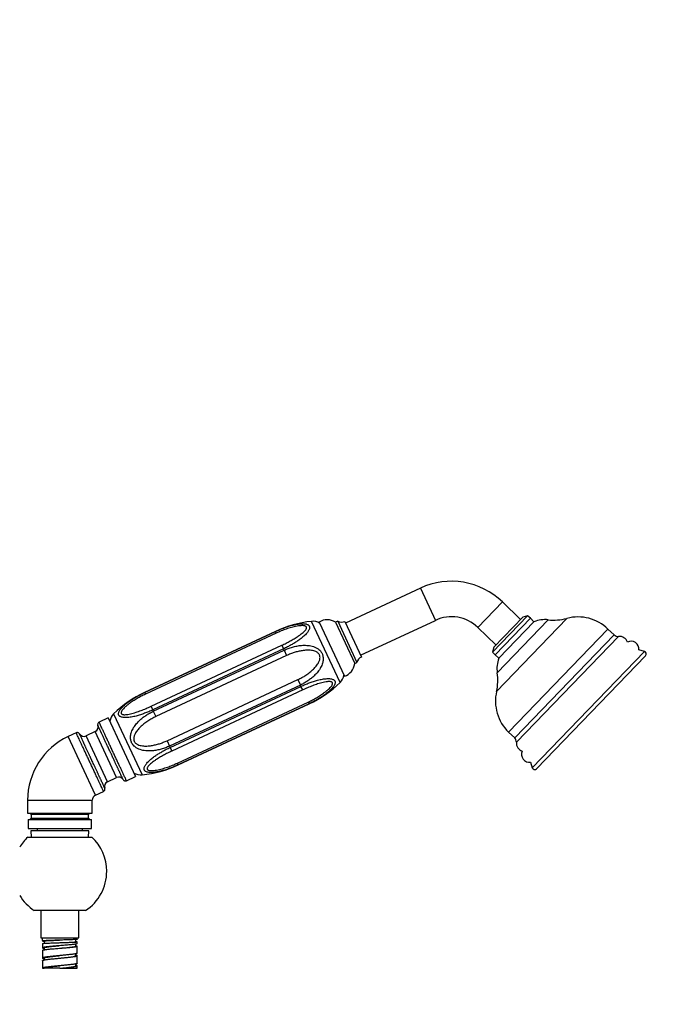
# Model space of a CAD drawing. Units: millimetres. Extents: x 120 to 2543, y 153 to 3444.
# Drawn here: x 1700 to 1956, y 1906 to 2294 of the extents above; entities that cross this region are included whole.
import ezdxf

# ---------------------------------------------------------------- set-up
doc = ezdxf.new("R2010")
doc.units = ezdxf.units.MM
doc.header["$LTSCALE"] = 12
doc.styles.add('SLDTEXTSTYLE2', font='TXT', dxfattribs={"width": 0.605})
doc.dimstyles.new('SLDDIMSTYLE0', dxfattribs={"dimtxt": 30, "dimasz": 39.624, "dimexe": 0, "dimexo": 0.0625, "dimgap": 7.5, "dimtad": 1, "dimrnd": 1e-09, "dimzin": 12, "dimdsep": 46, "dimtxsty": 'SLDTEXTSTYLE2', "dimsah": 1, "dimcen": 0.09, "dimadec": 0, "dimazin": 3, "dimtfac": 1, "dimtofl": 0, "dimtmove": 0, "dimatfit": 3, "dimfxl": 0, "dimfrac": 2, "dimtolj": 1, "dimtzin": 12, "dimarcsym": 0})

# ---------------------------------------------------------------- blocks, each defined once
blk = doc.blocks.new('_D_4')
at = {"color": 7, "linetype": 'Continuous', "lineweight": 0}
for p, q in [((2143.53, 2444.87), (2313.28, 2444.87)), ((2301.28, 2444.87), (2301.28, 1458.31)), ((1846.58, 1458.31), (2313.28, 1458.31))]:
    blk.add_line(p, q, dxfattribs=at)
at = {"color": 7, "linetype": 'Continuous', "lineweight": 18}
for points in [[(2301.28, 2444.87), (2295.18, 2405.25), (2307.37, 2405.25)], [(2301.28, 1458.31), (2307.37, 1497.93), (2295.18, 1497.93)]]:
    blk.add_solid(points, dxfattribs=at)
at = {"color": 7, "linetype": 'Continuous', "lineweight": 18, "insert": (2262.6, 1888.57), "char_height": 30, "attachment_point": 1, "rotation": 90, "style": 'SLDTEXTSTYLE2'}
blk.add_mtext('986,56', dxfattribs=at)

msp = doc.modelspace()

# ---------------------------------------------------------------- linework, layer by layer
at = {"color": 7, "linetype": 'Continuous', "lineweight": 25}
for p, q in [((1858.012, 2069.983), (1828.466, 2056.206)), ((1897.539, 2057.679), (1890.413, 2064.561)), ((1900.35, 2059.135), (1886.457, 2044.748)), ((1898.408, 2058.578), (1886.946, 2046.709)), ((1900.35, 2059.135), (1898.408, 2058.578)), ((1901.422, 2058.1), (1900.35, 2059.135)), ((1818.009, 2056.625), (1827.983, 2035.237)), ((1825.355, 2056.962), (1824.449, 2056.539)), ((1824.449, 2056.539), (1832.056, 2040.225)), ((1825.355, 2056.962), (1832.962, 2040.648)), ((1828.149, 2056.885), (1834.7, 2042.838)), ((1834.383, 2043.517), (1863.928, 2057.295)), ((1887.528, 2043.713), (1901.422, 2058.1)), ((1888.967, 2042.324), (1902.86, 2056.711)), ((1902.86, 2056.711), (1901.422, 2058.1)), ((1800.751, 2052.936), (1749.091, 2028.847)), ((1749.093, 2028.844), (1800.753, 2052.933)), ((1801.075, 2052.241), (1749.416, 2028.152)), ((1801.075, 2052.241), (1800.753, 2052.933)), ((1880.688, 2054.49), (1887.814, 2047.608)), ((1934.482, 2051.544), (1932.083, 2053.862)), ((1751.63, 2023.403), (1803.29, 2047.492)), ((1803.29, 2047.492), (1803.958, 2046.058)), ((1803.958, 2046.058), (1752.299, 2021.969)), ((1752.542, 2021.447), (1804.202, 2045.537)), ((1805.193, 2043.411), (1753.533, 2019.322)), ((1804.202, 2045.537), (1803.958, 2046.058)), ((1804.202, 2045.537), (1805.193, 2043.411)), ((1886.946, 2046.709), (1886.457, 2044.748)), ((1886.457, 2044.748), (1887.528, 2043.713)), ((1887.528, 2043.713), (1888.967, 2042.324)), ((1903.872, 1998.737), (1946.941, 2043.336)), ((1946.49, 2044.994), (1944.204, 2045.632)), ((1832.056, 2040.225), (1832.962, 2040.648)), ((1757.962, 2009.823), (1809.622, 2033.913)), ((1810.613, 2031.787), (1758.953, 2007.698)), ((1809.622, 2033.913), (1810.613, 2031.787)), ((1810.856, 2031.266), (1810.613, 2031.787)), ((1749.093, 2028.844), (1749.416, 2028.152)), ((1759.197, 2007.177), (1810.856, 2031.266)), ((1811.525, 2029.832), (1759.865, 2005.743)), ((1811.525, 2029.832), (1810.856, 2031.266)), ((1762.08, 2000.994), (1813.739, 2025.083)), ((1814.062, 2024.391), (1762.402, 2000.302)), ((1762.404, 2000.298), (1814.064, 2024.388)), ((1813.739, 2025.083), (1814.062, 2024.391)), ((1752.299, 2021.969), (1751.63, 2023.403)), ((1752.299, 2021.969), (1752.542, 2021.447)), ((1752.542, 2021.447), (1753.533, 2019.322)), ((1734.771, 2018.859), (1731.136, 2017.164)), ((1734.771, 2018.859), (1745.548, 1995.748)), ((1722.092, 2012.947), (1718.91, 2011.463)), ((1729.589, 2013.409), (1725.964, 2011.718)), ((1892.834, 2013.219), (1895.234, 2010.902)), ((1757.962, 2009.823), (1758.953, 2007.698)), ((1758.953, 2007.698), (1759.197, 2007.177)), ((1759.197, 2007.177), (1759.865, 2005.743)), ((1762.402, 2000.302), (1762.08, 2000.994)), ((1901.482, 2001.392), (1902.2, 1999.129)), ((1734.416, 1993.592), (1738.041, 1995.282)), ((1741.913, 1994.053), (1745.548, 1995.748)), ((1729.687, 1988.353), (1732.869, 1989.836)), ((1702.888, 1986.313), (1702.888, 1981.248)), ((1728.388, 1981.248), (1728.388, 1986.313)), ((1702.888, 1981.248), (1728.388, 1981.248)), ((1703.838, 1981.248), (1704.338, 1980.748)), ((1726.938, 1980.748), (1727.438, 1981.248)), ((1703.138, 1978.748), (1703.138, 1975.248)), ((1703.138, 1978.748), (1728.138, 1978.748)), ((1704.338, 1979.248), (1703.838, 1978.748)), ((1704.338, 1980.748), (1704.338, 1979.248)), ((1726.938, 1980.748), (1704.338, 1980.748)), ((1704.338, 1979.248), (1726.938, 1979.248)), ((1726.938, 1979.248), (1726.938, 1980.748)), ((1727.438, 1978.748), (1726.938, 1979.248)), ((1728.138, 1975.248), (1728.138, 1978.748)), ((1703.138, 1975.248), (1728.138, 1975.248)), ((1704.138, 1974.248), (1704.281, 1971.811)), ((1727.138, 1974.248), (1704.138, 1974.248)), ((1706.638, 1975.248), (1706.638, 1974.248)), ((1724.638, 1974.248), (1724.638, 1975.248)), ((1726.995, 1971.811), (1727.138, 1974.248)), ((1702.989, 1971.811), (1728.287, 1971.811)), ((1725.738, 1942.811), (1705.539, 1942.811)), ((1708.138, 1942.811), (1708.138, 1932.048)), ((1723.138, 1932.048), (1723.138, 1942.811)), ((1708.138, 1932.048), (1723.138, 1932.048)), ((1708.788, 1931.048), (1708.788, 1932.048)), ((1708.788, 1930.999), (1708.788, 1930.798)), ((1708.958, 1930.743), (1709.388, 1930.691)), ((1709.388, 1930.797), (1709.388, 1929.895)), ((1721.883, 1930.485), (1721.883, 1931.402)), ((1722.488, 1931.485), (1722.488, 1932.048)), ((1722.488, 1929.735), (1722.488, 1930.485)), ((1708.788, 1929.798), (1708.788, 1928.048)), ((1708.788, 1927.048), (1708.788, 1924.048)), ((1708.821, 1928.111), (1708.799, 1928.048)), ((1708.799, 1927.048), (1708.821, 1927.111)), ((1709.388, 1928.048), (1709.388, 1927.306)), ((1715.638, 1930.157), (1715.638, 1930.157)), ((1715.639, 1927.97), (1715.639, 1927.97)), ((1721.887, 1928.734), (1721.887, 1929.546)), ((1722.488, 1926.048), (1722.488, 1928.733)), ((1708.788, 1923.048), (1708.788, 1920.048)), ((1708.796, 1924.079), (1708.802, 1924.048)), ((1708.802, 1923.048), (1708.796, 1923.079)), ((1709.388, 1924.049), (1709.388, 1923.315)), ((1715.599, 1925.044), (1715.638, 1925.048)), ((1721.888, 1925.049), (1721.888, 1925.782)), ((1722.488, 1922.048), (1722.488, 1925.048)), ((1708.788, 1920.048), (1709.388, 1920.048)), ((1715.645, 1921.049), (1715.638, 1921.048)), ((1715.638, 1920.048), (1715.638, 1920.048)), ((1715.638, 1920.048), (1715.722, 1920.048)), ((1715.722, 1920.048), (1722.488, 1920.048)), ((1721.888, 1921.048), (1721.888, 1921.782)), ((1722.488, 1920.048), (1722.488, 1921.048))]:
    msp.add_line(p, q, dxfattribs=at)
at = {"color": 8, "linetype": 'Continuous', "lineweight": 25}
for p, q in [((1858.012, 2069.983), (1863.928, 2057.295)), ((1890.413, 2064.561), (1880.688, 2054.49)), ((1826.286, 2032.782), (1815.038, 2056.903)), ((1888.081, 2029.278), (1915.867, 2058.052)), ((1888.359, 2036.656), (1908.504, 2057.517)), ((1800.753, 2052.933), (1800.751, 2052.936)), ((1892.834, 2013.219), (1932.083, 2053.862)), ((1895.234, 2010.902), (1934.482, 2051.544)), ((1895.897, 2009.193), (1936.213, 2050.941)), ((1902.2, 1999.129), (1946.49, 2044.994)), ((1749.091, 2028.847), (1749.093, 2028.844)), ((1814.064, 2024.388), (1814.062, 2024.391)), ((1736.869, 2020.452), (1748.117, 1996.332)), ((1738.041, 1995.282), (1729.589, 2013.409)), ((1729.687, 1988.353), (1718.91, 2011.463)), ((1730.19, 2002.655), (1725.964, 2011.718)), ((1734.416, 1993.592), (1730.19, 2002.655)), ((1762.402, 2000.302), (1762.404, 2000.298)), ((1702.888, 1986.313), (1728.388, 1986.313))]:
    msp.add_line(p, q, dxfattribs=at)
at = {"color": 7, "linetype": 'Continuous', "lineweight": 25}
for centre, radius, start, end in [((1870.268, 2043.7), 29, 46, 115), ((1870.268, 2043.7), 15, 46, 115), ((1920.273, 2041.633), 17, 46, 105.0222), ((1819.769, 2012.153), 45, 96.03443, 115), ((1815.564, 2051.931), 5, 57.85988, 96.03443), ((1821.161, 2051.52), 6, 56.7721, 121.69116), ((1826.825, 2059.577), 3, 240.66709, 296.19842), ((1907.204, 2046.457), 11.136, 83.29453, 112.95551), ((1910.791, 2076.968), 19.585, 263.29453, 285.0222), ((1936, 2053.116), 2.185, 226, 275.59257), ((1936.554, 2047.458), 3.5, 20.98484, 95.59257), ((1941.236, 2046.065), 3, 351.69364, 118.10771), ((1946.222, 2044.031), 1, 316, 74.40754), ((1826.098, 2040.933), 6, 288.30884, 353.2279), ((1835.91, 2040.093), 3, 113.80158, 169.33291), ((1899.367, 2038.341), 11.136, 159.04449, 188.70547), ((1822.815, 2036.381), 5, 313.96557, 352.14012), ((1868.999, 2033.691), 19.585, 346.9778, 8.70547), ((1795.046, 2065.172), 45, 295, 313.96557), ((1768.109, 1988.063), 45, 115, 133.96557), ((1904.644, 2025.448), 17, 166.9778, 226), ((1740.34, 2016.854), 5, 133.96557, 172.14012), ((1728.744, 2015.221), 2, 295, 20.0192), ((1725.118, 2013.531), 2, 209.98835, 295), ((1730.638, 1986.313), 27.75, 115, 180), ((1893.716, 2009.33), 2.185, 356.40743, 46), ((1899.39, 2008.973), 3.5, 176.40743, 251.01516), ((1900.945, 2004.344), 3, 153.89229, 280.30636), ((1743.386, 2041.082), 45, 276.03443, 295), ((1747.591, 2001.304), 5, 237.85988, 276.03443), ((1903.153, 1999.432), 1, 197.59246, 316), ((1735.261, 1991.779), 2, 115, 200.24874), ((1738.887, 1993.47), 2, 29.75855, 115), ((1730.638, 1986.313), 2.25, 115, 180), ((1715.638, 1958.311), 18.5, 133.13626, 149.10185), ((1715.638, 1958.311), 18.5, 0, 46.86374), ((1715.638, 1958.311), 18.5, 303.0875, 0), ((1715.638, 1958.311), 18.5, 210.89815, 236.9125)]:
    msp.add_arc(centre, radius, start, end, dxfattribs=at)
for points, knots in [([(1800.753, 2052.933), (1801.282, 2053.173), (1802.346, 2053.654), (1803.982, 2054.294), (1805.648, 2054.868), (1807.089, 2055.285), (1808.284, 2055.572), (1809.236, 2055.76), (1810.177, 2055.901), (1811.113, 2055.983), (1812.022, 2055.986), (1812.765, 2055.893), (1813.323, 2055.725), (1813.691, 2055.534), (1813.957, 2055.303), (1814.131, 2055.051), (1814.231, 2054.76), (1814.257, 2054.405), (1814.183, 2053.978), (1813.993, 2053.5), (1813.718, 2053.019), (1813.351, 2052.503), (1812.872, 2051.943), (1812.276, 2051.342), (1811.61, 2050.746), (1810.749, 2050.048), (1809.671, 2049.264), (1808.356, 2048.408), (1806.965, 2047.589), (1805.496, 2046.796), (1804.478, 2046.307), (1803.958, 2046.058)], [0, 0, 0, 0, 0.0530191, 0.1063781, 0.1609281, 0.2159681, 0.2475743, 0.2793361, 0.3117139, 0.344384, 0.3791542, 0.4147099, 0.4376292, 0.4610039, 0.4793035, 0.4979284, 0.5162523, 0.5349163, 0.5591716, 0.5840333, 0.6067506, 0.6297527, 0.6590897, 0.6887585, 0.7192403, 0.7499216, 0.7982839, 0.8471023, 0.8971083, 0.9474396, 1, 1, 1, 1]), ([(1803.29, 2047.492), (1803.848, 2047.758), (1804.966, 2048.29), (1806.606, 2049.148), (1808.196, 2050.052), (1809.515, 2050.881), (1810.577, 2051.612), (1811.394, 2052.235), (1812.014, 2052.779), (1812.452, 2053.23), (1812.738, 2053.58), (1812.957, 2053.928), (1813.071, 2054.234), (1813.084, 2054.485), (1813.026, 2054.685), (1812.894, 2054.852), (1812.679, 2055), (1812.368, 2055.112), (1811.88, 2055.199), (1811.229, 2055.222), (1810.337, 2055.16), (1809.318, 2055.013), (1808.185, 2054.778), (1806.754, 2054.408), (1805.03, 2053.868), (1803.031, 2053.12), (1801.727, 2052.534), (1801.075, 2052.241)], [0, 0, 0, 0, 0.0667354, 0.1337005, 0.2005647, 0.2671619, 0.3074895, 0.3478644, 0.3880523, 0.4091745, 0.4302764, 0.4512056, 0.4720766, 0.4868719, 0.5016553, 0.5164642, 0.5312873, 0.5510568, 0.5708714, 0.603906, 0.6370284, 0.6808066, 0.7247407, 0.7686275, 0.8456504, 0.9228909, 1, 1, 1, 1]), ([(1804.202, 2045.537), (1804.736, 2045.771), (1805.804, 2046.241), (1807.489, 2046.785), (1809.227, 2047.199), (1810.765, 2047.41), (1812.06, 2047.475), (1813.112, 2047.453), (1814.169, 2047.344), (1815.243, 2047.127), (1816.318, 2046.774), (1817.234, 2046.308), (1817.962, 2045.778), (1818.471, 2045.282), (1818.875, 2044.756), (1819.177, 2044.229), (1819.406, 2043.662), (1819.571, 2043.009), (1819.644, 2042.266), (1819.6, 2041.476), (1819.456, 2040.714), (1819.215, 2039.924), (1818.862, 2039.095), (1818.385, 2038.234), (1817.828, 2037.41), (1817.077, 2036.468), (1816.108, 2035.452), (1814.887, 2034.391), (1813.566, 2033.428), (1812.14, 2032.541), (1811.13, 2032.043), (1810.613, 2031.787)], [0, 0, 0, 0, 0.0531919, 0.1063797, 0.1611859, 0.2159717, 0.2476587, 0.2793393, 0.3118716, 0.3443868, 0.3791568, 0.4147123, 0.4376313, 0.4610058, 0.4793054, 0.4979303, 0.5162542, 0.5349182, 0.5591747, 0.5840379, 0.6067569, 0.6297608, 0.6592545, 0.6887655, 0.719342, 0.7499271, 0.79851, 0.8471131, 0.8972808, 0.9474555, 1, 1, 1, 1]), ([(1809.622, 2033.913), (1810.17, 2034.182), (1811.265, 2034.72), (1812.842, 2035.687), (1814.356, 2036.776), (1815.717, 2037.969), (1816.709, 2039.049), (1817.374, 2039.95), (1817.767, 2040.602), (1818.055, 2041.212), (1818.246, 2041.763), (1818.361, 2042.337), (1818.371, 2042.863), (1818.287, 2043.328), (1818.142, 2043.713), (1817.924, 2044.068), (1817.619, 2044.408), (1817.216, 2044.719), (1816.624, 2045.036), (1815.863, 2045.29), (1814.962, 2045.452), (1814.05, 2045.521), (1812.832, 2045.514), (1811.389, 2045.363), (1809.744, 2045.035), (1808.201, 2044.603), (1806.677, 2044.071), (1805.687, 2043.631), (1805.193, 2043.411)], [0, 0, 0, 0, 0.0658924, 0.1317791, 0.1994715, 0.2671256, 0.3269153, 0.3574692, 0.388, 0.4090013, 0.4302305, 0.4508208, 0.472039, 0.4865964, 0.5016245, 0.5162022, 0.5312632, 0.5507576, 0.5708522, 0.6035182, 0.6370099, 0.6695556, 0.7021176, 0.7685944, 0.8258407, 0.883101, 0.9415489, 1, 1, 1, 1]), ([(1810.856, 2031.266), (1811.388, 2031.507), (1812.45, 2031.988), (1814.088, 2032.634), (1815.749, 2033.214), (1817.189, 2033.635), (1818.38, 2033.922), (1819.334, 2034.11), (1820.277, 2034.246), (1821.216, 2034.32), (1822.129, 2034.312), (1822.877, 2034.207), (1823.441, 2034.029), (1823.811, 2033.83), (1824.079, 2033.596), (1824.254, 2033.342), (1824.354, 2033.052), (1824.378, 2032.701), (1824.301, 2032.28), (1824.107, 2031.811), (1823.828, 2031.339), (1823.455, 2030.832), (1822.972, 2030.28), (1822.372, 2029.685), (1821.706, 2029.094), (1820.841, 2028.396), (1819.765, 2027.611), (1818.451, 2026.749), (1817.065, 2025.926), (1815.598, 2025.128), (1814.582, 2024.64), (1814.062, 2024.391)], [0, 0, 0, 0, 0.0531911, 0.106378, 0.1611836, 0.2159686, 0.2476558, 0.2793366, 0.311869, 0.3443846, 0.3791547, 0.4147103, 0.4376295, 0.4610042, 0.4793037, 0.4979286, 0.5162525, 0.5349165, 0.5591716, 0.5840333, 0.6067505, 0.6297526, 0.6592468, 0.6887583, 0.7193355, 0.7499214, 0.7985017, 0.8471024, 0.8972675, 0.9474397, 1, 1, 1, 1]), ([(1813.739, 2025.083), (1814.296, 2025.351), (1815.413, 2025.888), (1817.035, 2026.781), (1818.601, 2027.738), (1819.891, 2028.63), (1820.924, 2029.423), (1821.716, 2030.1), (1822.314, 2030.691), (1822.734, 2031.179), (1823.009, 2031.555), (1823.217, 2031.927), (1823.323, 2032.247), (1823.332, 2032.507), (1823.274, 2032.709), (1823.143, 2032.872), (1822.932, 2033.011), (1822.628, 2033.108), (1822.154, 2033.168), (1821.52, 2033.153), (1820.651, 2033.041), (1819.658, 2032.84), (1818.552, 2032.547), (1817.15, 2032.115), (1815.454, 2031.514), (1813.476, 2030.72), (1812.175, 2030.128), (1811.525, 2029.832)], [0, 0, 0, 0, 0.0667354, 0.1337005, 0.2005647, 0.2671619, 0.3074895, 0.3478644, 0.3880523, 0.4091745, 0.4302764, 0.4512056, 0.4720766, 0.4868719, 0.5016553, 0.5164642, 0.5312873, 0.5510568, 0.5708714, 0.603906, 0.6370284, 0.6808066, 0.7247407, 0.7686275, 0.8456504, 0.9228909, 1, 1, 1, 1]), ([(1752.299, 2021.969), (1751.769, 2021.729), (1750.706, 2021.247), (1749.072, 2020.602), (1747.409, 2020.022), (1745.97, 2019.601), (1744.776, 2019.313), (1743.823, 2019.126), (1742.88, 2018.989), (1741.941, 2018.915), (1741.026, 2018.923), (1740.278, 2019.028), (1739.714, 2019.206), (1739.344, 2019.404), (1739.076, 2019.639), (1738.901, 2019.893), (1738.801, 2020.183), (1738.777, 2020.534), (1738.854, 2020.954), (1739.048, 2021.423), (1739.327, 2021.896), (1739.699, 2022.402), (1740.182, 2022.954), (1740.781, 2023.548), (1741.449, 2024.14), (1742.311, 2024.837), (1743.388, 2025.622), (1744.701, 2026.483), (1746.089, 2027.308), (1747.556, 2028.106), (1748.573, 2028.594), (1749.093, 2028.844)], [0, 0, 0, 0, 0.0530191, 0.1063781, 0.1609281, 0.2159681, 0.2475743, 0.2793361, 0.3117139, 0.344384, 0.3791542, 0.4147099, 0.4376292, 0.4610039, 0.4793035, 0.4979284, 0.5162523, 0.5349163, 0.5591716, 0.5840333, 0.6067506, 0.6297527, 0.6590897, 0.6887585, 0.7192403, 0.7499216, 0.7982839, 0.8471023, 0.8971083, 0.9474396, 1, 1, 1, 1]), ([(1749.416, 2028.152), (1748.859, 2027.884), (1747.742, 2027.347), (1746.12, 2026.454), (1744.554, 2025.497), (1743.264, 2024.605), (1742.231, 2023.812), (1741.439, 2023.135), (1740.841, 2022.543), (1740.421, 2022.056), (1740.146, 2021.679), (1739.938, 2021.308), (1739.832, 2020.987), (1739.823, 2020.728), (1739.881, 2020.526), (1740.012, 2020.362), (1740.223, 2020.224), (1740.527, 2020.127), (1741.001, 2020.067), (1741.635, 2020.081), (1742.504, 2020.194), (1743.497, 2020.395), (1744.603, 2020.687), (1746.005, 2021.12), (1747.701, 2021.721), (1749.679, 2022.515), (1750.98, 2023.107), (1751.63, 2023.403)], [0, 0, 0, 0, 0.0667354, 0.1337005, 0.2005647, 0.2671619, 0.3074895, 0.3478644, 0.3880523, 0.4091745, 0.4302764, 0.4512056, 0.4720766, 0.4868719, 0.5016553, 0.5164642, 0.5312873, 0.5510568, 0.5708714, 0.603906, 0.6370284, 0.6808066, 0.7247407, 0.7686275, 0.8456504, 0.9228909, 1, 1, 1, 1]), ([(1758.953, 2007.698), (1758.419, 2007.463), (1757.351, 2006.994), (1755.666, 2006.449), (1753.928, 2006.036), (1752.39, 2005.825), (1751.095, 2005.76), (1750.043, 2005.782), (1748.986, 2005.891), (1747.912, 2006.108), (1746.837, 2006.461), (1745.921, 2006.927), (1745.193, 2007.457), (1744.684, 2007.953), (1744.28, 2008.479), (1743.978, 2009.006), (1743.749, 2009.573), (1743.584, 2010.226), (1743.511, 2010.969), (1743.555, 2011.758), (1743.699, 2012.521), (1743.94, 2013.311), (1744.293, 2014.14), (1744.77, 2015), (1745.327, 2015.825), (1746.078, 2016.767), (1747.047, 2017.783), (1748.268, 2018.844), (1749.589, 2019.807), (1751.015, 2020.693), (1752.025, 2021.192), (1752.542, 2021.447)], [0, 0, 0, 0, 0.0531919, 0.1063797, 0.1611859, 0.2159717, 0.2476587, 0.2793393, 0.3118716, 0.3443868, 0.3791568, 0.4147123, 0.4376313, 0.4610058, 0.4793054, 0.4979303, 0.5162542, 0.5349182, 0.5591747, 0.5840379, 0.6067569, 0.6297608, 0.6592545, 0.6887655, 0.719342, 0.7499271, 0.79851, 0.8471131, 0.8972808, 0.9474555, 1, 1, 1, 1]), ([(1731.14, 2017.157), (1731.033, 2017.092), (1730.821, 2016.961), (1730.617, 2016.64), (1730.534, 2016.269), (1730.594, 2016.027), (1730.624, 2015.906)], [0, 0, 0, 0, 0.2504105, 0.4999658, 0.7497309, 1, 1, 1, 1]), ([(1730.623, 2015.905), (1730.623, 2015.905), (1730.623, 2015.906), (1730.623, 2015.905), (1730.624, 2015.904)], [0, 0, 0, 0, 0.1631524, 1, 1, 1, 1]), ([(1741.913, 1994.053), (1741.904, 1994.073), (1741.886, 1994.111), (1741.743, 1994.418), (1741.517, 1994.902), (1741.204, 1995.573), (1740.812, 1996.415), (1740.346, 1997.415), (1739.814, 1998.554), (1739.226, 1999.815), (1738.592, 2001.174), (1737.923, 2002.61), (1737.23, 2004.096), (1736.525, 2005.609), (1735.819, 2007.121), (1735.126, 2008.608), (1734.457, 2010.044), (1733.823, 2011.403), (1733.235, 2012.663), (1732.703, 2013.803), (1732.237, 2014.803), (1731.845, 2015.645), (1731.532, 2016.315), (1731.305, 2016.802), (1731.167, 2017.098), (1731.136, 2017.164), (1731.136, 2017.164), (1731.136, 2017.164)], [0, 0, 0, 0, 0.0416666, 0.0833332, 0.1249998, 0.1666664, 0.2083329, 0.2499995, 0.2916661, 0.3333327, 0.3749993, 0.4166659, 0.4583325, 0.4999991, 0.5416657, 0.5833323, 0.6249988, 0.6666654, 0.708332, 0.7499986, 0.7916652, 0.8333318, 0.8749984, 0.916665, 0.9583316, 0.9999981, 1, 1, 1, 1]), ([(1753.533, 2019.322), (1752.985, 2019.053), (1751.89, 2018.514), (1750.313, 2017.547), (1748.799, 2016.458), (1747.438, 2015.266), (1746.446, 2014.186), (1745.781, 2013.285), (1745.388, 2012.633), (1745.1, 2012.023), (1744.909, 2011.472), (1744.794, 2010.898), (1744.784, 2010.372), (1744.868, 2009.907), (1745.013, 2009.522), (1745.231, 2009.167), (1745.536, 2008.827), (1745.939, 2008.516), (1746.531, 2008.199), (1747.292, 2007.945), (1748.193, 2007.782), (1749.105, 2007.714), (1750.323, 2007.721), (1751.766, 2007.872), (1753.411, 2008.2), (1754.954, 2008.632), (1756.478, 2009.164), (1757.468, 2009.604), (1757.962, 2009.823)], [0, 0, 0, 0, 0.0658924, 0.1317791, 0.1994715, 0.2671256, 0.3269153, 0.3574692, 0.388, 0.4090013, 0.4302305, 0.4508208, 0.472039, 0.4865964, 0.5016245, 0.5162022, 0.5312632, 0.5507576, 0.5708522, 0.6035182, 0.6370099, 0.6695556, 0.7021176, 0.7685944, 0.8258407, 0.883101, 0.9415489, 1, 1, 1, 1]), ([(1727.48, 2001.392), (1727.245, 2001.896), (1726.775, 2002.904), (1726.082, 2004.391), (1725.412, 2005.826), (1724.779, 2007.186), (1724.191, 2008.446), (1723.659, 2009.586), (1723.193, 2010.585), (1722.8, 2011.428), (1722.488, 2012.097), (1722.259, 2012.589), (1722.13, 2012.866), (1722.077, 2012.98), (1722.092, 2012.947), (1722.092, 2012.947)], [0, 0, 0, 0, 0.083333, 0.166666, 0.2499991, 0.3333321, 0.4166651, 0.4999981, 0.5833311, 0.6666641, 0.7499972, 0.8333302, 0.9166632, 0.9999962, 1, 1, 1, 1]), ([(1723.386, 2012.531), (1723.312, 2012.631), (1723.165, 2012.832), (1722.827, 2013.007), (1722.45, 2013.057), (1722.214, 2012.979), (1722.095, 2012.94)], [0, 0, 0, 0, 0.2502691, 0.5000342, 0.7495895, 1, 1, 1, 1]), ([(1723.387, 2012.529), (1723.387, 2012.53), (1723.386, 2012.532), (1723.386, 2012.53), (1723.387, 2012.53)], [0, 0, 0, 0, 0.836097, 1, 1, 1, 1]), ([(1762.402, 2000.302), (1761.871, 2000.061), (1760.808, 1999.58), (1759.168, 1998.939), (1757.505, 1998.365), (1756.063, 1997.949), (1754.871, 1997.663), (1753.917, 1997.474), (1752.976, 1997.334), (1752.041, 1997.252), (1751.133, 1997.249), (1750.39, 1997.342), (1749.832, 1997.51), (1749.464, 1997.701), (1749.198, 1997.931), (1749.024, 1998.183), (1748.924, 1998.474), (1748.898, 1998.829), (1748.972, 1999.257), (1749.162, 1999.735), (1749.437, 2000.216), (1749.805, 2000.733), (1750.284, 2001.293), (1750.881, 2001.895), (1751.545, 2002.489), (1752.409, 2003.189), (1753.486, 2003.972), (1754.803, 2004.829), (1756.191, 2005.647), (1757.661, 2006.44), (1758.677, 2006.927), (1759.197, 2007.177)], [0, 0, 0, 0, 0.0531911, 0.106378, 0.1611836, 0.2159686, 0.2476558, 0.2793366, 0.311869, 0.3443846, 0.3791547, 0.4147103, 0.4376295, 0.4610042, 0.4793037, 0.4979286, 0.5162525, 0.5349165, 0.5591716, 0.5840333, 0.6067505, 0.6297526, 0.6592468, 0.6887583, 0.7193355, 0.7499214, 0.7985017, 0.8471024, 0.8972675, 0.9474397, 1, 1, 1, 1]), ([(1759.865, 2005.743), (1759.307, 2005.477), (1758.189, 2004.945), (1756.55, 2004.087), (1754.959, 2003.183), (1753.64, 2002.354), (1752.578, 2001.623), (1751.761, 2001), (1751.141, 2000.456), (1750.703, 2000.005), (1750.417, 1999.655), (1750.198, 1999.306), (1750.084, 1999.001), (1750.071, 1998.75), (1750.129, 1998.55), (1750.261, 1998.383), (1750.476, 1998.235), (1750.787, 1998.123), (1751.275, 1998.036), (1751.926, 1998.013), (1752.818, 1998.075), (1753.837, 1998.221), (1754.97, 1998.457), (1756.401, 1998.826), (1758.125, 1999.367), (1760.124, 2000.115), (1761.428, 2000.701), (1762.08, 2000.994)], [0, 0, 0, 0, 0.0667354, 0.1337005, 0.2005647, 0.2671619, 0.3074895, 0.3478644, 0.3880523, 0.4091745, 0.4302764, 0.4512056, 0.4720766, 0.4868719, 0.5016553, 0.5164642, 0.5312873, 0.5510568, 0.5708714, 0.603906, 0.6370284, 0.6808066, 0.7247407, 0.7686275, 0.8456504, 0.9228909, 1, 1, 1, 1]), ([(1740.622, 1994.463), (1740.696, 1994.362), (1740.843, 1994.161), (1741.181, 1993.986), (1741.558, 1993.934), (1741.795, 1994.014), (1741.913, 1994.053)], [0, 0, 0, 0, 0.250143, 0.5, 0.749857, 1, 1, 1, 1]), ([(1732.869, 1989.836), (1732.975, 1989.901), (1733.188, 1990.031), (1733.391, 1990.353), (1733.474, 1990.725), (1733.414, 1990.967), (1733.385, 1991.088)], [0, 0, 0, 0, 0.250143, 0.5, 0.749857, 1, 1, 1, 1]), ([(1708.958, 1930.743), (1708.909, 1930.752), (1708.81, 1930.771), (1708.795, 1930.789), (1708.788, 1930.798)], [0, 0, 0, 0, 0.4925875, 1, 1, 1, 1]), ([(1709.414, 1930.797), (1709.414, 1930.808), (1709.414, 1930.834), (1709.697, 1930.876), (1710.214, 1930.923), (1710.97, 1930.97), (1711.931, 1931.017), (1713.059, 1931.064), (1714.257, 1931.109), (1715.08, 1931.138), (1715.466, 1931.151)], [0, 0, 0, 0, 0.0880515, 0.2165656, 0.3463444, 0.4775659, 0.6103961, 0.7446679, 0.8804253, 1, 1, 1, 1]), ([(1715.639, 1930.157), (1715.639, 1930.157), (1715.973, 1930.169), (1716.651, 1930.193), (1717.642, 1930.228), (1718.591, 1930.263), (1719.465, 1930.298), (1720.241, 1930.333), (1720.895, 1930.369), (1721.41, 1930.404), (1721.742, 1930.439), (1721.892, 1930.466), (1721.868, 1930.481), (1721.862, 1930.485)], [0, 0, 0, 0, 0.0000221, 0.1029727, 0.2067833, 0.3115526, 0.4175105, 0.5245764, 0.6326416, 0.7417016, 0.8520472, 0.9637345, 1, 1, 1, 1]), ([(1722.159, 1930.423), (1722.273, 1930.436), (1722.501, 1930.462), (1722.5, 1930.501), (1722.308, 1930.536), (1722.005, 1930.558), (1721.883, 1930.567)], [0, 0, 0, 0, 0.2722927, 0.5445854, 0.8168781, 1, 1, 1, 1]), ([(1722.456, 1931.485), (1722.461, 1931.477), (1722.476, 1931.457), (1722.282, 1931.436), (1722.159, 1931.423)], [0, 0, 0, 0, 0.3654776, 1, 1, 1, 1]), ([(1709.398, 1928.048), (1709.409, 1928.081), (1709.433, 1928.153), (1709.719, 1928.262), (1710.199, 1928.374), (1710.885, 1928.487), (1711.76, 1928.599), (1712.799, 1928.712), (1713.975, 1928.824), (1714.815, 1928.899), (1715.244, 1928.936), (1715.245, 1928.936)], [0, 0, 0, 0, 0.1053002, 0.225604, 0.3480504, 0.4728975, 0.6004107, 0.7304699, 0.8634327, 0.9996534, 1, 1, 1, 1]), ([(1715.637, 1927.97), (1715.944, 1927.996), (1716.671, 1928.058), (1717.801, 1928.155), (1718.972, 1928.26), (1719.938, 1928.357), (1720.688, 1928.445), (1721.24, 1928.524), (1721.635, 1928.603), (1721.861, 1928.673), (1721.864, 1928.717), (1721.865, 1928.734)], [0, 0, 0, 0, 0.0936758, 0.222633, 0.3550851, 0.4908034, 0.5950579, 0.7019009, 0.8112745, 0.9230137, 1, 1, 1, 1]), ([(1722.463, 1929.735), (1722.47, 1929.727), (1722.5, 1929.691), (1722.31, 1929.627), (1721.912, 1929.542), (1721.459, 1929.484), (1721.232, 1929.454)], [0, 0, 0, 0, 0.0961932, 0.3974277, 0.6986964, 1, 1, 1, 1]), ([(1721.232, 1928.454), (1721.459, 1928.482), (1721.912, 1928.538), (1722.31, 1928.622), (1722.5, 1928.687), (1722.47, 1928.724), (1722.463, 1928.733)], [0, 0, 0, 0, 0.30126245, 0.6025249, 0.90378736, 1, 1, 1, 1]), ([(1722.434, 1928.79), (1722.36, 1928.818), (1722.258, 1928.857), (1721.966, 1928.895), (1721.887, 1928.905)], [0, 0, 0, 0, 0.7317698, 1, 1, 1, 1]), ([(1708.812, 1923.995), (1708.849, 1923.967), (1708.924, 1923.911), (1709.128, 1923.841), (1709.321, 1923.798), (1709.388, 1923.783)], [0, 0, 0, 0, 0.3949665, 0.789933, 1, 1, 1, 1]), ([(1709.413, 1924.048), (1709.407, 1924.065), (1709.389, 1924.119), (1709.568, 1924.211), (1709.932, 1924.323), (1710.484, 1924.436), (1711.256, 1924.557), (1712.267, 1924.689), (1713.516, 1924.829), (1714.666, 1924.949), (1715.381, 1925.022), (1715.637, 1925.048)], [0, 0, 0, 0, 0.0496968, 0.1622959, 0.2749054, 0.3875028, 0.5001021, 0.6407608, 0.7814006, 0.9220612, 1, 1, 1, 1]), ([(1715.638, 1924.048), (1715.843, 1924.069), (1716.507, 1924.137), (1717.614, 1924.251), (1718.878, 1924.392), (1719.982, 1924.533), (1720.879, 1924.673), (1721.51, 1924.814), (1721.854, 1924.939), (1721.854, 1925.017), (1721.854, 1925.049)], [0, 0, 0, 0, 0.0624579, 0.2029835, 0.3435105, 0.4840281, 0.6245634, 0.7650778, 0.9056094, 1, 1, 1, 1]), ([(1722.473, 1926.048), (1722.477, 1926.036), (1722.488, 1925.995), (1722.379, 1925.927), (1722.161, 1925.843), (1721.916, 1925.787), (1721.794, 1925.759)], [0, 0, 0, 0, 0.1283678, 0.4189119, 0.7094559, 1, 1, 1, 1]), ([(1721.794, 1924.759), (1721.916, 1924.787), (1722.161, 1924.843), (1722.379, 1924.927), (1722.488, 1924.995), (1722.477, 1925.036), (1722.473, 1925.048)], [0, 0, 0, 0, 0.2905441, 0.5810881, 0.8716322, 1, 1, 1, 1]), ([(1722.47, 1925.095), (1722.435, 1925.123), (1722.366, 1925.179), (1722.161, 1925.252), (1721.963, 1925.297), (1721.888, 1925.314)], [0, 0, 0, 0, 0.3841177, 0.7682354, 1, 1, 1, 1]), ([(1709.388, 1920.048), (1709.418, 1920.095), (1709.478, 1920.189), (1709.946, 1920.329), (1710.67, 1920.47), (1711.642, 1920.611), (1712.805, 1920.751), (1714.107, 1920.892), (1715.078, 1920.991), (1715.587, 1921.043), (1715.638, 1921.048)], [0, 0, 0, 0, 0.1406388, 0.2812377, 0.4218377, 0.5624623, 0.7030692, 0.8436855, 0.9843003, 1, 1, 1, 1]), ([(1715.638, 1920.048), (1715.299, 1920.048), (1714.62, 1920.048), (1713.629, 1920.048), (1712.692, 1920.048), (1711.823, 1920.048), (1711.052, 1920.048), (1710.396, 1920.048), (1709.89, 1920.048), (1709.58, 1920.048), (1709.416, 1920.048), (1709.397, 1920.048), (1709.388, 1920.048)], [0, 0, 0, 0, 0.1036853, 0.2073837, 0.3110914, 0.4147935, 0.5214924, 0.6281846, 0.7362627, 0.8443595, 0.9221829, 1, 1, 1, 1]), ([(1715.638, 1920.048), (1716.047, 1920.09), (1716.824, 1920.169), (1717.927, 1920.286), (1718.921, 1920.398), (1719.811, 1920.511), (1720.57, 1920.623), (1721.233, 1920.745), (1721.693, 1920.876), (1721.914, 1920.98), (1721.87, 1921.037), (1721.862, 1921.048)], [0, 0, 0, 0, 0.1250522, 0.2376451, 0.3502257, 0.4628064, 0.5753992, 0.6879798, 0.8286069, 0.9692412, 1, 1, 1, 1]), ([(1722.479, 1922.048), (1722.475, 1922.025), (1722.466, 1921.975), (1722.309, 1921.896), (1722.045, 1921.812), (1721.775, 1921.756), (1721.639, 1921.728)], [0, 0, 0, 0, 0.21344309, 0.47562872, 0.73781436, 1, 1, 1, 1]), ([(1721.639, 1920.728), (1721.775, 1920.756), (1722.045, 1920.812), (1722.309, 1920.896), (1722.466, 1920.975), (1722.475, 1921.025), (1722.479, 1921.048)], [0, 0, 0, 0, 0.2621856, 0.5243713, 0.7865569, 1, 1, 1, 1]), ([(1722.486, 1921.064), (1722.468, 1921.092), (1722.431, 1921.148), (1722.215, 1921.232), (1722.031, 1921.288), (1721.889, 1921.316), (1721.888, 1921.316)], [0, 0, 0, 0, 0.3323266, 0.6646532, 0.9969798, 1, 1, 1, 1])]:
    msp.add_open_spline(points, degree=3, knots=knots, dxfattribs=at)
at = {"color": 8, "linetype": 'Continuous', "lineweight": 25}
for points, knots in [([(1740.622, 1994.463), (1740.622, 1994.464), (1740.621, 1994.466), (1740.609, 1994.49), (1740.581, 1994.551), (1740.532, 1994.656), (1740.466, 1994.796), (1740.396, 1994.945), (1740.32, 1995.109), (1740.235, 1995.292), (1740.127, 1995.523), (1739.978, 1995.843), (1739.786, 1996.256), (1739.57, 1996.72), (1739.36, 1997.17), (1739.165, 1997.588), (1738.979, 1997.987), (1738.792, 1998.387), (1738.597, 1998.804), (1738.405, 1999.216), (1738.21, 1999.634), (1738.006, 2000.07), (1737.777, 2000.562), (1737.546, 2001.058), (1737.306, 2001.571), (1737.052, 2002.118), (1736.75, 2002.766), (1736.427, 2003.46), (1736.116, 2004.126), (1735.851, 2004.696), (1735.629, 2005.171), (1735.41, 2005.642), (1735.149, 2006.199), (1734.833, 2006.877), (1734.506, 2007.578), (1734.204, 2008.223), (1733.945, 2008.778), (1733.689, 2009.328), (1733.421, 2009.902), (1733.131, 2010.523), (1732.847, 2011.133), (1732.576, 2011.717), (1732.322, 2012.262), (1732.113, 2012.712), (1731.937, 2013.089), (1731.784, 2013.417), (1731.622, 2013.765), (1731.478, 2014.072), (1731.356, 2014.334), (1731.258, 2014.545), (1731.166, 2014.741), (1731.081, 2014.923), (1730.989, 2015.12), (1730.889, 2015.333), (1730.787, 2015.552), (1730.701, 2015.737), (1730.637, 2015.874), (1730.628, 2015.894), (1730.623, 2015.905)], [0, 0, 0, 0, 0.0088788, 0.0222338, 0.0400624, 0.0623606, 0.0795197, 0.0956812, 0.1108466, 0.1250167, 0.1408856, 0.1617748, 0.1876875, 0.2117324, 0.2325641, 0.2501784, 0.2658205, 0.2814572, 0.2970881, 0.3127124, 0.3261815, 0.3411098, 0.3574983, 0.3753482, 0.3894846, 0.4066069, 0.4267174, 0.4493079, 0.4696259, 0.4865942, 0.5002092, 0.5119462, 0.5285355, 0.5499715, 0.5728838, 0.5921877, 0.6095555, 0.6249895, 0.6447267, 0.6655858, 0.6875703, 0.7084186, 0.7292731, 0.7501343, 0.7629298, 0.7776282, 0.7942279, 0.8127268, 0.8252326, 0.8377359, 0.8502365, 0.8627345, 0.8752296, 0.8947364, 0.9169888, 0.9419897, 0.969743, 1, 1, 1, 1]), ([(1733.385, 1991.088), (1733.384, 1991.089), (1733.383, 1991.091), (1733.375, 1991.109), (1733.363, 1991.134), (1733.348, 1991.166), (1733.33, 1991.205), (1733.31, 1991.247), (1733.279, 1991.313), (1733.236, 1991.406), (1733.186, 1991.514), (1733.15, 1991.59), (1733.13, 1991.635), (1733.115, 1991.665), (1733.093, 1991.712), (1733.059, 1991.786), (1732.964, 1991.99), (1732.809, 1992.323), (1732.558, 1992.861), (1732.265, 1993.489), (1731.972, 1994.117), (1731.718, 1994.662), (1731.479, 1995.176), (1731.215, 1995.741), (1730.947, 1996.317), (1730.734, 1996.772), (1730.529, 1997.213), (1730.317, 1997.666), (1730.077, 1998.18), (1729.844, 1998.68), (1729.627, 1999.146), (1729.405, 1999.623), (1729.147, 2000.176), (1728.801, 2000.917), (1728.495, 2001.575), (1728.259, 2002.08), (1728.125, 2002.368), (1727.987, 2002.664), (1727.844, 2002.971), (1727.697, 2003.287), (1727.545, 2003.611), (1727.293, 2004.153), (1726.931, 2004.927), (1726.53, 2005.787), (1726.201, 2006.494), (1725.962, 2007.006), (1725.771, 2007.416), (1725.605, 2007.771), (1725.451, 2008.102), (1725.295, 2008.437), (1725.144, 2008.762), (1724.998, 2009.076), (1724.796, 2009.509), (1724.544, 2010.05), (1724.255, 2010.67), (1723.99, 2011.238), (1723.792, 2011.661), (1723.658, 2011.948), (1723.576, 2012.123), (1723.519, 2012.244), (1723.473, 2012.343), (1723.431, 2012.434), (1723.394, 2012.514), (1723.389, 2012.524), (1723.387, 2012.529)], [0, 0, 0, 0, 0.0105997, 0.0206468, 0.0301414, 0.0390833, 0.0474725, 0.0553092, 0.0625932, 0.0797729, 0.0927742, 0.0985291, 0.1028033, 0.1055966, 0.1069091, 0.1156388, 0.1248172, 0.1560943, 0.1850525, 0.2188962, 0.2507652, 0.268429, 0.2856904, 0.3107013, 0.3309512, 0.3464405, 0.3571689, 0.3750736, 0.3907421, 0.4064116, 0.4220819, 0.4338896, 0.4500671, 0.4722587, 0.5004595, 0.5087639, 0.5172949, 0.5261363, 0.5352882, 0.5447506, 0.5545236, 0.5646074, 0.5939325, 0.6256095, 0.6458209, 0.6629908, 0.6771171, 0.6881987, 0.7007113, 0.713222, 0.7257307, 0.7382377, 0.7507429, 0.7794401, 0.809863, 0.8420179, 0.8759123, 0.8962074, 0.9134243, 0.92756, 0.9386125, 0.9546824, 0.9755818, 1, 1, 1, 1])]:
    msp.add_open_spline(points, degree=3, knots=knots, dxfattribs=at)
at = {"color": 7, "linetype": 'Continuous', "lineweight": 25}
for points in [[(1732.869, 1989.836), (1732.86, 1989.855), (1732.842, 1989.893), (1732.699, 1990.2), (1732.473, 1990.684), (1732.16, 1991.356), (1731.768, 1992.197), (1731.302, 1993.197), (1730.77, 1994.336), (1730.183, 1995.597), (1729.549, 1996.956), (1728.879, 1998.391), (1728.186, 1999.878), (1727.716, 2000.886), (1727.481, 2001.39)], [(1710.253, 1930.954), (1710.032, 1930.941), (1709.591, 1930.915), (1709.139, 1930.876), (1708.843, 1930.837), (1708.806, 1930.811), (1708.788, 1930.798)], [(1714.191, 1931.111), (1713.809, 1931.098), (1713.045, 1931.072), (1711.991, 1931.032), (1711.032, 1930.993), (1710.513, 1930.967), (1710.253, 1930.954)], [(1718.966, 1931.267), (1718.596, 1931.254), (1717.856, 1931.228), (1716.647, 1931.189), (1715.41, 1931.15), (1714.597, 1931.124), (1714.191, 1931.111)], [(1722.159, 1931.423), (1722.006, 1931.41), (1721.698, 1931.384), (1720.96, 1931.345), (1720.059, 1931.306), (1719.33, 1931.28), (1718.966, 1931.267)], [(1718.966, 1930.267), (1719.33, 1930.28), (1720.059, 1930.306), (1720.96, 1930.345), (1721.698, 1930.384), (1722.006, 1930.41), (1722.159, 1930.423)], [(1708.788, 1929.798), (1708.806, 1929.811), (1708.843, 1929.837), (1709.139, 1929.876), (1709.591, 1929.915), (1710.032, 1929.941), (1710.253, 1929.954)], [(1708.792, 1928.027), (1708.814, 1927.999), (1708.858, 1927.943), (1709.066, 1927.859), (1709.296, 1927.803), (1709.41, 1927.775)], [(1710.171, 1928.447), (1709.992, 1928.419), (1709.635, 1928.363), (1709.241, 1928.279), (1708.951, 1928.195), (1708.864, 1928.139), (1708.821, 1928.111)], [(1708.821, 1927.111), (1708.864, 1927.139), (1708.951, 1927.195), (1709.241, 1927.279), (1709.635, 1927.363), (1709.992, 1927.419), (1710.171, 1927.447)], [(1713.34, 1928.782), (1713.031, 1928.754), (1712.415, 1928.699), (1711.573, 1928.615), (1710.805, 1928.531), (1710.382, 1928.475), (1710.171, 1928.447)], [(1710.171, 1927.447), (1710.382, 1927.475), (1710.805, 1927.531), (1711.573, 1927.615), (1712.415, 1927.699), (1713.031, 1927.754), (1713.34, 1927.782)], [(1710.253, 1929.954), (1710.513, 1929.967), (1711.032, 1929.993), (1711.991, 1930.032), (1713.045, 1930.072), (1713.809, 1930.098), (1714.191, 1930.111)], [(1717.538, 1929.118), (1717.191, 1929.09), (1716.499, 1929.034), (1715.428, 1928.95), (1714.361, 1928.866), (1713.68, 1928.81), (1713.34, 1928.782)], [(1713.34, 1927.782), (1713.68, 1927.81), (1714.361, 1927.866), (1715.428, 1927.95), (1716.499, 1928.034), (1717.191, 1928.09), (1717.538, 1928.118)], [(1714.191, 1930.111), (1714.597, 1930.124), (1715.41, 1930.15), (1716.647, 1930.189), (1717.856, 1930.228), (1718.596, 1930.254), (1718.966, 1930.267)], [(1721.232, 1929.454), (1720.995, 1929.426), (1720.52, 1929.37), (1719.625, 1929.286), (1718.632, 1929.202), (1717.903, 1929.146), (1717.538, 1929.118)], [(1717.538, 1928.118), (1717.903, 1928.146), (1718.632, 1928.202), (1719.625, 1928.286), (1720.52, 1928.37), (1720.995, 1928.426), (1721.232, 1928.454)], [(1709.896, 1924.415), (1709.742, 1924.387), (1709.432, 1924.331), (1709.104, 1924.247), (1708.875, 1924.163), (1708.823, 1924.107), (1708.796, 1924.079)], [(1708.796, 1923.079), (1708.823, 1923.107), (1708.875, 1923.163), (1709.104, 1923.247), (1709.432, 1923.331), (1709.742, 1923.387), (1709.896, 1923.415)], [(1712.558, 1924.751), (1712.294, 1924.723), (1711.766, 1924.667), (1711.058, 1924.583), (1710.418, 1924.499), (1710.07, 1924.443), (1709.896, 1924.415)], [(1709.896, 1923.415), (1710.07, 1923.443), (1710.418, 1923.499), (1711.058, 1923.583), (1711.766, 1923.667), (1712.294, 1923.723), (1712.558, 1923.751)], [(1716.058, 1925.087), (1715.757, 1925.059), (1715.154, 1925.003), (1714.257, 1924.919), (1713.381, 1924.835), (1712.833, 1924.779), (1712.558, 1924.751)], [(1712.558, 1923.751), (1712.833, 1923.779), (1713.381, 1923.835), (1714.257, 1923.919), (1715.154, 1924.003), (1715.757, 1924.059), (1716.058, 1924.087)], [(1719.444, 1925.423), (1719.187, 1925.395), (1718.673, 1925.339), (1717.832, 1925.255), (1716.958, 1925.171), (1716.358, 1925.115), (1716.058, 1925.087)], [(1716.058, 1924.087), (1716.358, 1924.115), (1716.958, 1924.171), (1717.832, 1924.255), (1718.673, 1924.339), (1719.187, 1924.395), (1719.444, 1924.423)], [(1721.794, 1925.759), (1721.652, 1925.731), (1721.367, 1925.675), (1720.81, 1925.591), (1720.176, 1925.507), (1719.688, 1925.451), (1719.444, 1925.423)], [(1719.444, 1924.423), (1719.688, 1924.451), (1720.176, 1924.507), (1720.81, 1924.591), (1721.367, 1924.675), (1721.652, 1924.731), (1721.794, 1924.759)], [(1709.72, 1920.384), (1709.578, 1920.356), (1709.294, 1920.3), (1709.009, 1920.216), (1708.822, 1920.132), (1708.8, 1920.076), (1708.788, 1920.048)], [(1712.262, 1920.72), (1712.005, 1920.692), (1711.492, 1920.636), (1710.812, 1920.552), (1710.205, 1920.468), (1709.881, 1920.412), (1709.72, 1920.384)], [(1715.722, 1921.056), (1715.421, 1921.028), (1714.818, 1920.972), (1713.929, 1920.888), (1713.065, 1920.804), (1712.53, 1920.748), (1712.262, 1920.72)], [(1719.16, 1921.392), (1718.895, 1921.364), (1718.367, 1921.308), (1717.51, 1921.224), (1716.626, 1921.14), (1716.023, 1921.084), (1715.722, 1921.056)], [(1715.722, 1920.056), (1716.023, 1920.084), (1716.626, 1920.14), (1717.51, 1920.224), (1718.367, 1920.308), (1718.895, 1920.364), (1719.16, 1920.392)], [(1721.639, 1921.728), (1721.484, 1921.7), (1721.173, 1921.644), (1720.582, 1921.56), (1719.917, 1921.476), (1719.412, 1921.42), (1719.16, 1921.392)], [(1719.16, 1920.392), (1719.412, 1920.42), (1719.917, 1920.476), (1720.582, 1920.56), (1721.173, 1920.644), (1721.484, 1920.7), (1721.639, 1920.728)]]:
    msp.add_open_spline(points, degree=3, dxfattribs=at)

# ---------------------------------------------------------------- dimensions: what is measured, and where the dimension line sits
at = {"color": 7, "linetype": 'Continuous', "lineweight": 18}
dim = msp.add_linear_dim(base=(2301.275, 1458.311), p1=(2131.525, 2444.873), p2=(1834.578, 1458.311), angle=90, dimstyle='SLDDIMSTYLE0', dxfattribs=at)
dim.commit()
dim.dimension.update_dxf_attribs({"geometry": '_D_4', "text_midpoint": (2301.275, 1951.592), "dimtype": 160})

doc.saveas('drawing.dxf')
